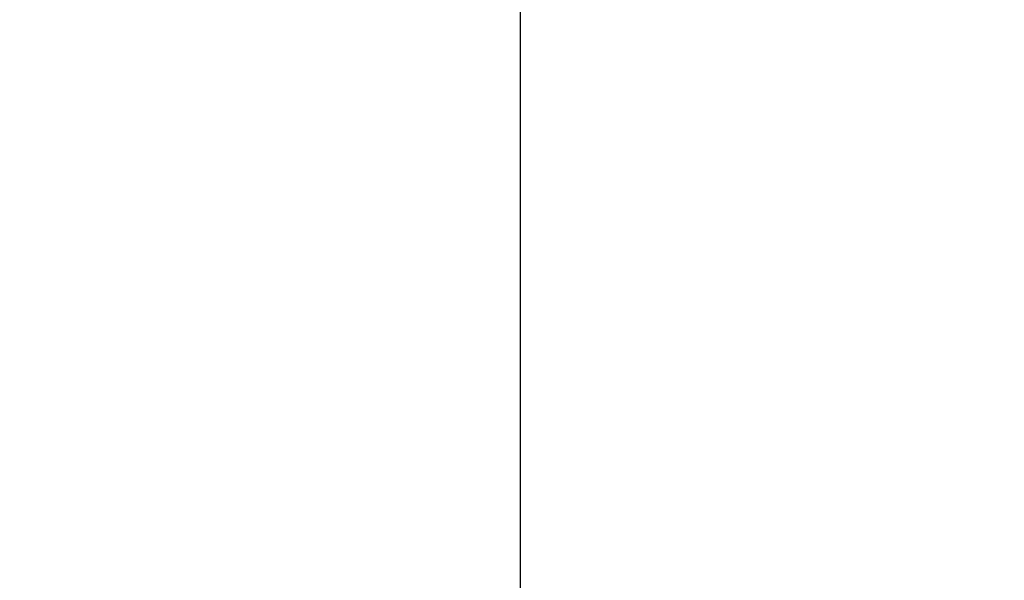
# Model space of a CAD drawing. Units: millimetres. Extents: x -663 to 21528, y -410 to 15997.
# Drawn here: x 12868 to 15755, y 2993 to 4637 of the extents above; entities that cross this region are included whole.
import ezdxf

# ---------------------------------------------------------------- set-up
doc = ezdxf.new("R2010")
doc.units = ezdxf.units.MM
doc.layers.add('Dimensions', color=7, linetype='Continuous')
doc.styles.get("Standard").update_dxf_attribs({"font": 'arial.ttf'})
doc.dimstyles.new('Leikkiset keinu', dxfattribs={"dimtxt": 150, "dimasz": 2.5, "dimexe": 0.06, "dimexo": 0.625, "dimtad": 0, "dimtih": 1, "dimtoh": 1, "dimdec": 0, "dimtxsty": 'Standard', "dimcen": 2.5, "dimadec": 0, "dimazin": 0, "dimtfac": 1, "dimtmove": 0, "dimatfit": 3, "dimfxl": 1, "dimarcsym": 0})

# ---------------------------------------------------------------- blocks, each defined once
blk = doc.blocks.new('*D3')
at = {"layer": 'Defpoints', "color": 0}
for p in [(759.4, 6441.2), (21526.2, 6441.2), (21526.2, -311.2)]:
    blk.add_point(p, dxfattribs=at)
at = {"layer": 'Dimensions', "color": 0, "lineweight": -2}
for p, q in [((759.4, 6440.6), (759.4, -311.2)), ((21526.2, 6440.6), (21526.2, -311.2)), ((761.9, -311.2), (10859, -311.2)), ((21523.7, -311.2), (11426.5, -311.2))]:
    blk.add_line(p, q, dxfattribs=at)
at = {"layer": 'Dimensions', "color": 0}
for points in [[(761.9, -310.7), (761.9, -311.6), (759.4, -311.2)], [(21523.7, -311.6), (21523.7, -310.7), (21526.2, -311.2)]]:
    blk.add_solid(points, dxfattribs=at)
at = {"layer": 'Dimensions', "color": 0, "insert": (11142.8, -311.2), "char_height": 150, "attachment_point": 5}
blk.add_mtext('20767', dxfattribs=at)
blk = doc.blocks.new('*D4')
at = {"layer": 'Defpoints', "color": 0}
for p in [(14030.6, 14424.4), (14336, 14424.4), (13992.9, 1458.1)]:
    blk.add_point(p, dxfattribs=at)
at = {"layer": 'Dimensions', "color": 0, "lineweight": -2}
for p, q in [((14336, 14421.9), (14336, 8018.4)), ((14336, 1460.6), (14336, 7864))]:
    blk.add_line(p, q, dxfattribs=at)
at = {"layer": 'Dimensions', "color": 0}
for points in [[(14336.4, 14421.9), (14335.6, 14421.9), (14336, 14424.4)], [(14335.6, 1460.6), (14336.4, 1460.6), (14336, 1458.1)]]:
    blk.add_solid(points, dxfattribs=at)
at = {"layer": 'Dimensions', "color": 0, "insert": (14336, 7941.2), "char_height": 150, "attachment_point": 5}
blk.add_mtext('12966', dxfattribs=at)

msp = doc.modelspace()

# ---------------------------------------------------------------- dimensions: what is measured, and where the dimension line sits
at = {"layer": 'Dimensions'}
dim = msp.add_linear_dim(base=(14336, 14424.4), p1=(13992.9, 1458.1), p2=(14030.6, 14424.4), angle=90, dimstyle='Leikkiset keinu', dxfattribs=at)
dim.commit()
dim.dimension.update_dxf_attribs({"geometry": '*D4', "text_midpoint": (14336, 7941.2)})
dim = msp.add_linear_dim(base=(21526.2, -311.2), p1=(759.4, 6441.2), p2=(21526.2, 6441.2), dimstyle='Leikkiset keinu', dxfattribs=at)
dim.commit()
dim.dimension.update_dxf_attribs({"geometry": '*D3', "text_midpoint": (11142.8, -311.2)})

doc.saveas('drawing.dxf')
